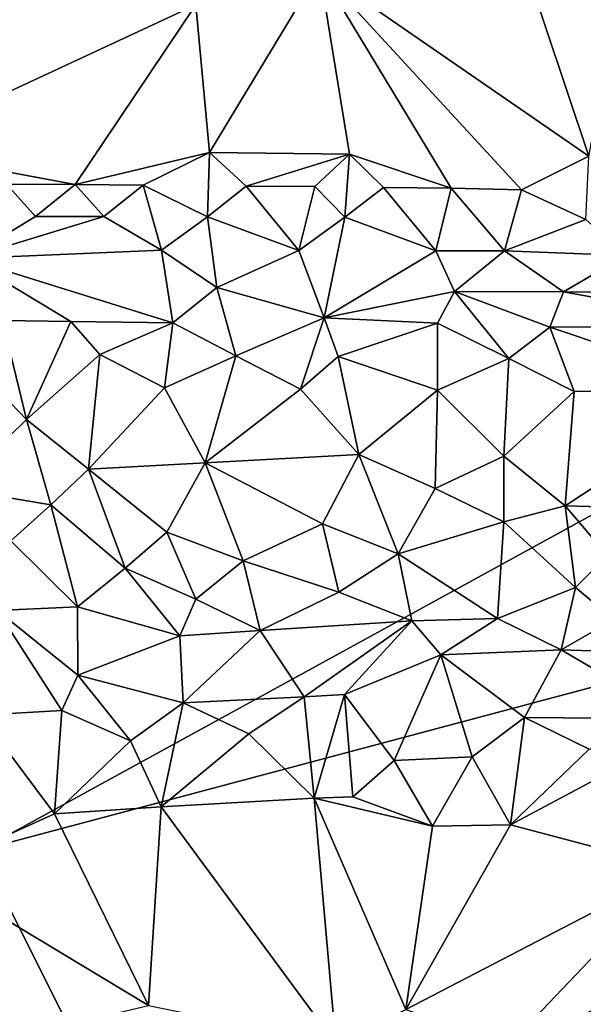
# Model space of a CAD drawing. Units: metres. Extents: x 29 to 32.1, y -11.6 to 12.4.
# Drawn here: x 29.7 to 30.1, y -0.7 to 0 of the extents above; entities that cross this region are included whole.
import ezdxf

# ---------------------------------------------------------------- set-up
doc = ezdxf.new("R2010")
doc.units = ezdxf.units.M

msp = doc.modelspace()

# ---------------------------------------------------------------- linework, layer by layer
at = {"layer": '1'}
for points in [[(29.54108, 0.06339, -1.65307), (31.88408, 0.61441, -1.70317), (29.66489, -0.60318, -1.65165)], [(29.66489, -0.60318, -1.65165), (31.88408, 0.61441, -1.70317), (30.94875, -0.26099, -1.67384)], [(29.68913, 0.10297, -1.42615), (29.59422, -0.0809, -1.42207), (29.73908, 0.08895, -1.42444)], [(29.59422, -0.0809, -1.42207), (29.82529, 0.02664, -1.42217), (29.73908, 0.08895, -1.42444)], [(30.06871, 0.06156, -1.42627), (29.91742, 0.05254, -1.42356), (30.11812, -0.08621, -1.42638)], [(30.06871, 0.06156, -1.42627), (30.11812, -0.08621, -1.42638), (30.1462, 0.06309, -1.42705)], [(29.82529, 0.02664, -1.42217), (29.83561, -0.08342, -1.42353), (29.91742, 0.05254, -1.42356)], [(29.83561, -0.08342, -1.42353), (29.93978, -0.08457, -1.42588), (29.91742, 0.05254, -1.42356)], [(30.01558, -0.11006, -1.42929), (30.06784, -0.11117, -1.42672), (29.91742, 0.05254, -1.42356)], [(29.91742, 0.05254, -1.42356), (30.06784, -0.11117, -1.42672), (30.11812, -0.08621, -1.42638)], [(29.91742, 0.05254, -1.42356), (29.93978, -0.08457, -1.42588), (30.01558, -0.11006, -1.42929)], [(29.59422, -0.0809, -1.42207), (29.73553, -0.10727, -1.42731), (29.82529, 0.02664, -1.42217)], [(29.82529, 0.02664, -1.42217), (29.73553, -0.10727, -1.42731), (29.83561, -0.08342, -1.42353)], [(29.68456, -0.10692, -1.42692), (29.73553, -0.10727, -1.42731), (29.59422, -0.0809, -1.42207)], [(29.73553, -0.10727, -1.42731), (29.78629, -0.1077, -1.42796), (29.83561, -0.08342, -1.42353)], [(29.78629, -0.1077, -1.42796), (29.83404, -0.13121, -1.44103), (29.83561, -0.08342, -1.42353)], [(29.83404, -0.13121, -1.44103), (29.86293, -0.10837, -1.42805), (29.83561, -0.08342, -1.42353)], [(29.83561, -0.08342, -1.42353), (29.86293, -0.10837, -1.42805), (29.93978, -0.08457, -1.42588)], [(29.86293, -0.10837, -1.42805), (29.91392, -0.1088, -1.42888), (29.93978, -0.08457, -1.42588)], [(29.91392, -0.1088, -1.42888), (29.93633, -0.13158, -1.44061), (29.93978, -0.08457, -1.42588)], [(29.93633, -0.13158, -1.44061), (29.96501, -0.10952, -1.42877), (29.93978, -0.08457, -1.42588)], [(29.93978, -0.08457, -1.42588), (29.96501, -0.10952, -1.42877), (30.01558, -0.11006, -1.42929)], [(30.06784, -0.11117, -1.42672), (30.11585, -0.13341, -1.435), (30.11812, -0.08621, -1.42638)], [(29.68456, -0.10692, -1.42692), (29.65444, -0.16246, -1.47726), (29.70611, -0.13106, -1.44103)], [(29.68456, -0.10692, -1.42692), (29.70611, -0.13106, -1.44103), (29.73553, -0.10727, -1.42731)], [(29.73553, -0.10727, -1.42731), (29.70611, -0.13106, -1.44103), (29.757, -0.13108, -1.44166)], [(29.73553, -0.10727, -1.42731), (29.757, -0.13108, -1.44166), (29.78629, -0.1077, -1.42796)], [(29.78629, -0.1077, -1.42796), (29.757, -0.13108, -1.44166), (29.79981, -0.15607, -1.46926)], [(29.78629, -0.1077, -1.42796), (29.79981, -0.15607, -1.46926), (29.83404, -0.13121, -1.44103)], [(29.86293, -0.10837, -1.42805), (29.83404, -0.13121, -1.44103), (29.90199, -0.15633, -1.46843)], [(29.86293, -0.10837, -1.42805), (29.90199, -0.15633, -1.46843), (29.91392, -0.1088, -1.42888)], [(29.91392, -0.1088, -1.42888), (29.90199, -0.15633, -1.46843), (29.93633, -0.13158, -1.44061)], [(29.96501, -0.10952, -1.42877), (29.93633, -0.13158, -1.44061), (30.00413, -0.15674, -1.46761)], [(29.96501, -0.10952, -1.42877), (30.00413, -0.15674, -1.46761), (30.01558, -0.11006, -1.42929)], [(30.01558, -0.11006, -1.42929), (30.00413, -0.15674, -1.46761), (30.05525, -0.15669, -1.46735)], [(30.01558, -0.11006, -1.42929), (30.05525, -0.15669, -1.46735), (30.06784, -0.11117, -1.42672)], [(30.06784, -0.11117, -1.42672), (30.05525, -0.15669, -1.46735), (30.11585, -0.13341, -1.435)], [(29.70611, -0.13106, -1.44103), (29.65444, -0.16246, -1.47726), (29.757, -0.13108, -1.44166)], [(29.757, -0.13108, -1.44166), (29.65444, -0.16246, -1.47726), (29.79981, -0.15607, -1.46926)], [(29.83404, -0.13121, -1.44103), (29.79981, -0.15607, -1.46926), (29.84096, -0.18402, -1.50171)], [(29.83404, -0.13121, -1.44103), (29.84096, -0.18402, -1.50171), (29.90199, -0.15633, -1.46843)], [(29.93633, -0.13158, -1.44061), (29.90199, -0.15633, -1.46843), (29.92096, -0.20665, -1.52493)], [(29.93633, -0.13158, -1.44061), (29.92096, -0.20665, -1.52493), (30.00413, -0.15674, -1.46761)], [(30.14565, -0.16013, -1.46741), (30.11585, -0.13341, -1.435), (30.05525, -0.15669, -1.46735)], [(29.65444, -0.16246, -1.47726), (29.80828, -0.21025, -1.5255), (29.79981, -0.15607, -1.46926)], [(29.79981, -0.15607, -1.46926), (29.80828, -0.21025, -1.5255), (29.84096, -0.18402, -1.50171)], [(29.84096, -0.18402, -1.50171), (29.92096, -0.20665, -1.52493), (29.90199, -0.15633, -1.46843)], [(30.00413, -0.15674, -1.46761), (29.92096, -0.20665, -1.52493), (30.01808, -0.187, -1.50494)], [(30.00413, -0.15674, -1.46761), (30.01808, -0.187, -1.50494), (30.05525, -0.15669, -1.46735)], [(30.05525, -0.15669, -1.46735), (30.01808, -0.187, -1.50494), (30.09924, -0.18715, -1.50747)], [(30.05525, -0.15669, -1.46735), (30.09924, -0.18715, -1.50747), (30.14565, -0.16013, -1.46741)], [(30.14565, -0.16013, -1.46741), (30.09924, -0.18715, -1.50747), (30.24495, -0.18786, -1.51138)], [(29.68158, -0.20859, -1.52361), (29.73246, -0.20927, -1.52365), (29.65444, -0.16246, -1.47726)], [(29.73246, -0.20927, -1.52365), (29.80828, -0.21025, -1.5255), (29.65444, -0.16246, -1.47726)], [(29.80828, -0.21025, -1.5255), (29.85514, -0.23482, -1.53881), (29.84096, -0.18402, -1.50171)], [(29.85514, -0.23482, -1.53881), (29.92096, -0.20665, -1.52493), (29.84096, -0.18402, -1.50171)], [(29.92096, -0.20665, -1.52493), (30.00529, -0.21046, -1.52654), (30.01808, -0.187, -1.50494)], [(30.00529, -0.21046, -1.52654), (30.0585, -0.23698, -1.53903), (30.01808, -0.187, -1.50494)], [(30.0585, -0.23698, -1.53903), (30.08897, -0.21351, -1.52949), (30.01808, -0.187, -1.50494)], [(30.01808, -0.187, -1.50494), (30.08897, -0.21351, -1.52949), (30.09924, -0.18715, -1.50747)], [(30.08897, -0.21351, -1.52949), (30.23754, -0.21265, -1.53232), (30.09924, -0.18715, -1.50747)], [(30.09924, -0.18715, -1.50747), (30.23754, -0.21265, -1.53232), (30.24495, -0.18786, -1.51138)], [(29.68158, -0.20859, -1.52361), (29.6521, -0.23331, -1.53607), (29.69942, -0.28221, -1.54607)], [(29.68158, -0.20859, -1.52361), (29.69942, -0.28221, -1.54607), (29.73246, -0.20927, -1.52365)], [(29.73246, -0.20927, -1.52365), (29.69942, -0.28221, -1.54607), (29.75382, -0.23402, -1.5368)], [(29.73246, -0.20927, -1.52365), (29.75382, -0.23402, -1.5368), (29.80828, -0.21025, -1.5255)], [(29.75382, -0.23402, -1.5368), (29.80203, -0.25877, -1.54553), (29.80828, -0.21025, -1.5255)], [(29.80828, -0.21025, -1.5255), (29.80203, -0.25877, -1.54553), (29.85514, -0.23482, -1.53881)], [(29.85514, -0.23482, -1.53881), (29.90344, -0.25971, -1.54682), (29.92096, -0.20665, -1.52493)], [(29.92096, -0.20665, -1.52493), (29.90344, -0.25971, -1.54682), (29.9313, -0.23542, -1.53964)], [(29.92096, -0.20665, -1.52493), (29.9313, -0.23542, -1.53964), (30.00529, -0.21046, -1.52654)], [(30.00529, -0.21046, -1.52654), (29.9313, -0.23542, -1.53964), (30.00535, -0.26041, -1.54675)], [(30.00529, -0.21046, -1.52654), (30.00535, -0.26041, -1.54675), (30.0585, -0.23698, -1.53903)], [(30.08897, -0.21351, -1.52949), (30.23116, -0.26134, -1.54694), (30.23754, -0.21265, -1.53232)], [(30.08897, -0.21351, -1.52949), (30.0585, -0.23698, -1.53903), (30.10711, -0.26137, -1.54664)], [(30.08897, -0.21351, -1.52949), (30.10711, -0.26137, -1.54664), (30.23116, -0.26134, -1.54694)], [(29.6521, -0.23331, -1.53607), (29.64645, -0.3341, -1.54772), (29.69942, -0.28221, -1.54607)], [(29.69942, -0.28221, -1.54607), (29.74555, -0.31925, -1.54814), (29.75382, -0.23402, -1.5368)], [(29.75382, -0.23402, -1.5368), (29.74555, -0.31925, -1.54814), (29.80203, -0.25877, -1.54553)], [(29.80203, -0.25877, -1.54553), (29.83237, -0.3145, -1.54953), (29.85514, -0.23482, -1.53881)], [(29.85514, -0.23482, -1.53881), (29.83237, -0.3145, -1.54953), (29.90344, -0.25971, -1.54682)], [(29.9313, -0.23542, -1.53964), (29.90344, -0.25971, -1.54682), (29.94672, -0.30834, -1.55038)], [(29.9313, -0.23542, -1.53964), (29.94672, -0.30834, -1.55038), (30.00535, -0.26041, -1.54675)], [(30.00535, -0.26041, -1.54675), (30.0546, -0.30955, -1.55115), (30.0585, -0.23698, -1.53903)], [(30.0585, -0.23698, -1.53903), (30.0546, -0.30955, -1.55115), (30.10711, -0.26137, -1.54664)], [(30.07458, -1.42161, -1.65182), (29.66489, -0.60318, -1.65165), (30.94875, -0.26099, -1.67384)], [(29.80203, -0.25877, -1.54553), (29.74555, -0.31925, -1.54814), (29.83237, -0.3145, -1.54953)], [(29.90344, -0.25971, -1.54682), (29.83237, -0.3145, -1.54953), (29.94672, -0.30834, -1.55038)], [(29.94672, -0.30834, -1.55038), (30.00351, -0.33364, -1.55079), (30.00535, -0.26041, -1.54675)], [(30.00535, -0.26041, -1.54675), (30.00351, -0.33364, -1.55079), (30.0546, -0.30955, -1.55115)], [(30.0546, -0.30955, -1.55115), (30.10041, -0.34657, -1.55123), (30.10711, -0.26137, -1.54664)], [(31.18296, -1.66796, -1.67182), (30.07458, -1.42161, -1.65182), (30.94875, -0.26099, -1.67384)], [(30.10711, -0.26137, -1.54664), (30.10041, -0.34657, -1.55123), (30.23116, -0.26134, -1.54694)], [(30.23116, -0.26134, -1.54694), (30.10041, -0.34657, -1.55123), (30.20651, -0.34951, -1.55094)], [(29.69942, -0.28221, -1.54607), (29.64645, -0.3341, -1.54772), (29.71755, -0.3458, -1.54643)], [(29.69942, -0.28221, -1.54607), (29.71755, -0.3458, -1.54643), (29.74555, -0.31925, -1.54814)], [(29.74555, -0.31925, -1.54814), (29.80379, -0.36635, -1.54544), (29.83237, -0.3145, -1.54953)], [(29.80379, -0.36635, -1.54544), (29.86061, -0.38769, -1.54121), (29.83237, -0.3145, -1.54953)], [(29.83237, -0.3145, -1.54953), (29.91972, -0.36008, -1.54816), (29.94672, -0.30834, -1.55038)], [(29.86061, -0.38769, -1.54121), (29.91972, -0.36008, -1.54816), (29.83237, -0.3145, -1.54953)], [(29.91972, -0.36008, -1.54816), (29.97594, -0.38239, -1.54462), (29.94672, -0.30834, -1.55038)], [(29.94672, -0.30834, -1.55038), (29.97594, -0.38239, -1.54462), (30.00351, -0.33364, -1.55079)], [(30.00351, -0.33364, -1.55079), (30.05466, -0.35858, -1.54896), (30.0546, -0.30955, -1.55115)], [(30.0546, -0.30955, -1.55115), (30.05466, -0.35858, -1.54896), (30.10041, -0.34657, -1.55123)], [(29.71755, -0.3458, -1.54643), (29.7729, -0.39313, -1.53971), (29.74555, -0.31925, -1.54814)], [(29.7729, -0.39313, -1.53971), (29.80379, -0.36635, -1.54544), (29.74555, -0.31925, -1.54814)], [(29.64645, -0.3341, -1.54772), (29.68759, -0.37281, -1.54332), (29.71755, -0.3458, -1.54643)], [(29.97594, -0.38239, -1.54462), (30.05466, -0.35858, -1.54896), (30.00351, -0.33364, -1.55079)], [(29.71755, -0.3458, -1.54643), (29.68759, -0.37281, -1.54332), (29.73729, -0.42184, -1.52697)], [(29.71755, -0.3458, -1.54643), (29.73729, -0.42184, -1.52697), (29.7729, -0.39313, -1.53971)], [(30.10041, -0.34657, -1.55123), (30.05466, -0.35858, -1.54896), (30.10819, -0.40745, -1.53562)], [(30.10041, -0.34657, -1.55123), (30.10819, -0.40745, -1.53562), (30.1318, -0.38362, -1.54452)], [(30.1318, -0.38362, -1.54452), (30.20651, -0.34951, -1.55094), (30.10041, -0.34657, -1.55123)], [(29.97594, -0.38239, -1.54462), (30.05008, -0.43067, -1.52075), (30.05466, -0.35858, -1.54896)], [(30.05466, -0.35858, -1.54896), (30.05008, -0.43067, -1.52075), (30.10819, -0.40745, -1.53562)], [(29.80379, -0.36635, -1.54544), (29.7729, -0.39313, -1.53971), (29.8253, -0.41625, -1.52978)], [(29.80379, -0.36635, -1.54544), (29.8253, -0.41625, -1.52978), (29.86061, -0.38769, -1.54121)], [(29.86061, -0.38769, -1.54121), (29.93183, -0.41103, -1.5329), (29.91972, -0.36008, -1.54816)], [(29.91972, -0.36008, -1.54816), (29.93183, -0.41103, -1.5329), (29.97594, -0.38239, -1.54462)], [(29.68759, -0.37281, -1.54332), (29.6775, -0.42453, -1.52521), (29.73729, -0.42184, -1.52697)], [(29.86061, -0.38769, -1.54121), (29.8253, -0.41625, -1.52978), (29.87326, -0.43945, -1.51094)], [(29.93183, -0.41103, -1.5329), (29.86061, -0.38769, -1.54121), (29.87326, -0.43945, -1.51094)], [(29.97594, -0.38239, -1.54462), (29.93183, -0.41103, -1.5329), (29.9862, -0.4324, -1.51779)], [(29.97594, -0.38239, -1.54462), (29.9862, -0.4324, -1.51779), (30.05008, -0.43067, -1.52075)], [(30.1318, -0.38362, -1.54452), (30.10819, -0.40745, -1.53562), (30.13663, -0.43123, -1.52228)], [(29.7729, -0.39313, -1.53971), (29.73729, -0.42184, -1.52697), (29.8135, -0.44341, -1.50725)], [(29.8253, -0.41625, -1.52978), (29.7729, -0.39313, -1.53971), (29.8135, -0.44341, -1.50725)], [(30.10819, -0.40745, -1.53562), (30.05008, -0.43067, -1.52075), (30.0973, -0.45391, -1.50061)], [(30.13663, -0.43123, -1.52228), (30.10819, -0.40745, -1.53562), (30.0973, -0.45391, -1.50061)], [(29.8253, -0.41625, -1.52978), (29.8135, -0.44341, -1.50725), (29.87326, -0.43945, -1.51094)], [(29.93183, -0.41103, -1.5329), (29.87326, -0.43945, -1.51094), (29.9862, -0.4324, -1.51779)], [(29.6775, -0.42453, -1.52521), (29.66504, -0.5025, -1.44141), (29.7256, -0.49906, -1.44718)], [(29.73729, -0.42184, -1.52697), (29.6775, -0.42453, -1.52521), (29.73752, -0.4728, -1.47085)], [(29.6775, -0.42453, -1.52521), (29.7256, -0.49906, -1.44718), (29.73752, -0.4728, -1.47085)], [(29.73729, -0.42184, -1.52697), (29.73752, -0.4728, -1.47085), (29.8135, -0.44341, -1.50725)], [(29.87326, -0.43945, -1.51094), (29.90609, -0.48886, -1.4623), (29.9862, -0.4324, -1.51779)], [(29.9862, -0.4324, -1.51779), (29.90609, -0.48886, -1.4623), (29.93606, -0.48717, -1.46462)], [(29.9862, -0.4324, -1.51779), (29.93606, -0.48717, -1.46462), (30.00793, -0.45764, -1.49308)], [(30.05008, -0.43067, -1.52075), (29.9862, -0.4324, -1.51779), (30.00793, -0.45764, -1.49308)], [(30.05008, -0.43067, -1.52075), (30.00793, -0.45764, -1.49308), (30.0973, -0.45391, -1.50061)], [(30.13663, -0.43123, -1.52228), (30.0973, -0.45391, -1.50061), (30.14284, -0.45532, -1.49961)], [(29.8135, -0.44341, -1.50725), (29.81603, -0.49347, -1.45441), (29.87326, -0.43945, -1.51094)], [(29.87326, -0.43945, -1.51094), (29.81603, -0.49347, -1.45441), (29.90609, -0.48886, -1.4623)], [(29.8135, -0.44341, -1.50725), (29.73752, -0.4728, -1.47085), (29.81603, -0.49347, -1.45441)], [(30.00793, -0.45764, -1.49308), (30.07012, -0.50441, -1.4443), (30.0973, -0.45391, -1.50061)], [(30.0973, -0.45391, -1.50061), (30.07012, -0.50441, -1.4443), (30.18529, -0.50544, -1.44183)], [(30.0973, -0.45391, -1.50061), (30.18529, -0.50544, -1.44183), (30.14284, -0.45532, -1.49961)], [(29.93606, -0.48717, -1.46462), (29.97307, -0.53643, -1.42357), (30.00793, -0.45764, -1.49308)], [(30.00793, -0.45764, -1.49308), (29.97307, -0.53643, -1.42357), (30.03113, -0.53368, -1.42663)], [(30.00793, -0.45764, -1.49308), (30.03113, -0.53368, -1.42663), (30.07012, -0.50441, -1.4443)], [(29.73752, -0.4728, -1.47085), (29.7256, -0.49906, -1.44718), (29.77684, -0.52177, -1.43414)], [(29.73752, -0.4728, -1.47085), (29.77684, -0.52177, -1.43414), (29.81603, -0.49347, -1.45441)], [(29.81603, -0.49347, -1.45441), (29.86491, -0.5164, -1.43688), (29.90609, -0.48886, -1.4623)], [(29.90609, -0.48886, -1.4623), (29.86491, -0.5164, -1.43688), (29.91356, -0.56454, -1.41962)], [(29.90609, -0.48886, -1.4623), (29.91356, -0.56454, -1.41962), (29.93606, -0.48717, -1.46462)], [(29.93606, -0.48717, -1.46462), (29.91356, -0.56454, -1.41962), (29.94229, -0.56344, -1.41881)], [(29.93606, -0.48717, -1.46462), (29.94229, -0.56344, -1.41881), (29.97307, -0.53643, -1.42357)], [(29.77684, -0.52177, -1.43414), (29.7997, -0.57099, -1.42014), (29.81603, -0.49347, -1.45441)], [(29.81603, -0.49347, -1.45441), (29.7997, -0.57099, -1.42014), (29.86491, -0.5164, -1.43688)], [(29.66504, -0.5025, -1.44141), (29.62494, -0.61936, -1.41941), (29.72025, -0.57613, -1.41938)], [(29.66504, -0.5025, -1.44141), (29.72025, -0.57613, -1.41938), (29.7256, -0.49906, -1.44718)], [(29.7256, -0.49906, -1.44718), (29.72025, -0.57613, -1.41938), (29.77684, -0.52177, -1.43414)], [(30.03113, -0.53368, -1.42663), (30.05974, -0.58427, -1.42068), (30.07012, -0.50441, -1.4443)], [(30.07012, -0.50441, -1.4443), (30.05974, -0.58427, -1.42068), (30.11833, -0.52805, -1.42561)], [(30.07012, -0.50441, -1.4443), (30.11833, -0.52805, -1.42561), (30.18529, -0.50544, -1.44183)], [(29.86491, -0.5164, -1.43688), (29.7997, -0.57099, -1.42014), (29.91356, -0.56454, -1.41962)], [(29.77684, -0.52177, -1.43414), (29.72025, -0.57613, -1.41938), (29.7997, -0.57099, -1.42014)], [(30.11833, -0.52805, -1.42561), (30.05974, -0.58427, -1.42068), (30.16283, -0.5293, -1.42499)], [(29.97307, -0.53643, -1.42357), (30.00168, -0.58539, -1.42055), (30.03113, -0.53368, -1.42663)], [(30.03113, -0.53368, -1.42663), (30.00168, -0.58539, -1.42055), (30.05974, -0.58427, -1.42068)], [(30.16283, -0.5293, -1.42499), (30.05974, -0.58427, -1.42068), (30.18358, -0.61703, -1.42222)], [(29.97307, -0.53643, -1.42357), (29.94229, -0.56344, -1.41881), (30.00168, -0.58539, -1.42055)], [(29.91356, -0.56454, -1.41962), (29.7997, -0.57099, -1.42014), (29.92958, -0.74745, -1.42082)], [(29.94229, -0.56344, -1.41881), (29.91356, -0.56454, -1.41962), (30.00168, -0.58539, -1.42055)], [(29.91356, -0.56454, -1.41962), (29.92958, -0.74745, -1.42082), (29.98183, -0.72188, -1.42146)], [(29.91356, -0.56454, -1.41962), (29.98183, -0.72188, -1.42146), (30.00168, -0.58539, -1.42055)], [(29.7997, -0.57099, -1.42014), (29.72025, -0.57613, -1.41938), (29.7902, -0.71883, -1.41999)], [(29.7997, -0.57099, -1.42014), (29.7902, -0.71883, -1.41999), (29.92958, -0.74745, -1.42082)], [(29.72025, -0.57613, -1.41938), (29.62494, -0.61936, -1.41941), (29.7902, -0.71883, -1.41999)], [(30.05974, -0.58427, -1.42068), (29.98183, -0.72188, -1.42146), (30.18358, -0.61703, -1.42222)], [(29.98183, -0.72188, -1.42146), (30.05974, -0.58427, -1.42068), (30.00168, -0.58539, -1.42055)], [(29.32422, -1.71061, -1.64238), (29.66489, -0.60318, -1.65165), (30.07458, -1.42161, -1.65182)], [(29.62494, -0.61936, -1.41941), (29.67748, -0.74558, -1.41847), (29.7902, -0.71883, -1.41999)], [(29.98183, -0.72188, -1.42146), (30.05817, -0.74872, -1.42507), (30.18358, -0.61703, -1.42222)], [(30.05817, -0.74872, -1.42507), (30.12094, -0.72248, -1.42127), (30.18358, -0.61703, -1.42222)]]:
    msp.add_3dface(points, dxfattribs=at)

doc.saveas('drawing.dxf')
